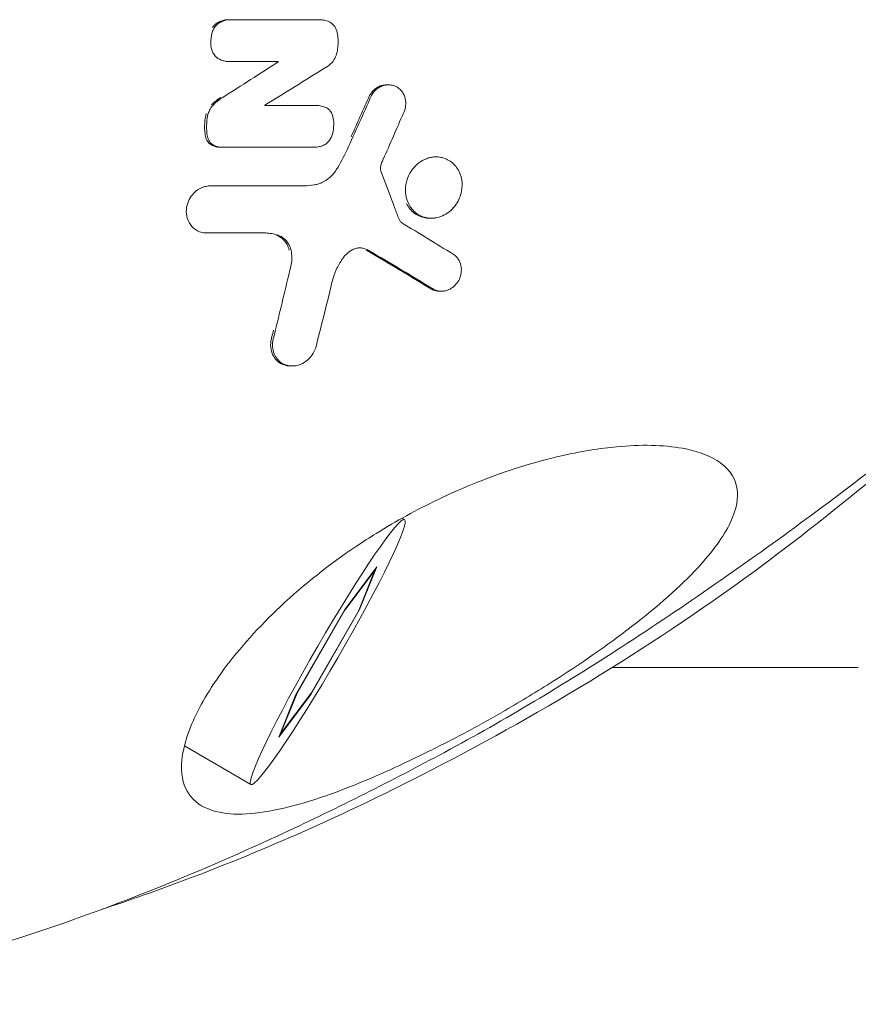
# Model space of a CAD drawing. Units: millimetres. Extents: x -2666 to 2665, y -2349 to 2353.
# Drawn here: x -1009 to -960, y -71 to -13 of the extents above; entities that cross this region are included whole.
import ezdxf

# ---------------------------------------------------------------- set-up
doc = ezdxf.new("R2010")
doc.units = ezdxf.units.MM
doc.header["$LTSCALE"] = 20
doc.layers.add('2d', color=230, linetype='Continuous')

msp = doc.modelspace()

# ---------------------------------------------------------------- linework, layer by layer
at = {"layer": '2d', "lineweight": 0}
for p, q in [((-997.031, -12.724), (-997.143, -12.724)), ((-991.79, -12.725), (-991.899, -12.725)), ((-997.152, -15.18), (-997.265, -15.18)), ((-994.219, -15.199), (-994.331, -15.199)), ((-994.219, -15.199), (-994.219, -15.199)), ((-994.218, -15.176), (-994.218, -15.176)), ((-987.742, -16.553), (-987.854, -16.553)), ((-991.974, -17.77), (-992.069, -17.77)), ((-992.002, -17.771), (-992.002, -17.771)), ((-998.162, -19.996), (-998.274, -19.996)), ((-997.518, -20.224), (-997.631, -20.224)), ((-992.103, -20.222), (-992.216, -20.222)), ((-984.948, -20.788), (-985.06, -20.788)), ((-998.232, -22.495), (-998.323, -22.495)), ((-985.223, -24.392), (-985.336, -24.392)), ((-998.418, -25.262), (-998.53, -25.262)), ((-984.633, -28.688), (-984.745, -28.688)), ((-993.404, -33.08), (-993.516, -33.08)), ((-986.798, -42.108), (-986.942, -42.025)), ((-990.345, -47.485), (-988.539, -45.075)), ((-990.309, -47.395), (-988.435, -44.895)), ((-988.539, -45.075), (-989.505, -47.485)), ((-988.435, -44.895), (-989.437, -47.395)), ((-988.539, -45.075), (-988.56, -45.061)), ((-993.185, -52.395), (-990.309, -47.395)), ((-989.437, -47.395), (-992.313, -52.395)), ((-989.437, -47.395), (-989.463, -47.38)), ((-993.117, -52.305), (-990.345, -47.485)), ((-989.505, -47.485), (-992.277, -52.305)), ((-990.345, -47.485), (-990.356, -47.478)), ((-974.59, -50.8), (-960.139, -50.8)), ((-994.187, -54.895), (-993.185, -52.395)), ((-992.313, -52.395), (-994.187, -54.895)), ((-994.083, -54.715), (-993.117, -52.305)), ((-992.277, -52.305), (-994.083, -54.715)), ((-993.117, -52.305), (-993.129, -52.299)), ((-992.313, -52.395), (-992.335, -52.382)), ((-994.083, -54.715), (-994.109, -54.702)), ((-995.824, -57.682), (-999.735, -55.415))]:
    msp.add_line(p, q, dxfattribs=at)
msp.add_ellipse((-991.311, -49.895), major_axis=(4.513, 7.787), ratio=0.075479, dxfattribs=at)
for points, knots in [([(-997.143, -12.724), (-997.175, -12.724), (-997.207, -12.725), (-997.239, -12.728), (-997.3, -12.733), (-997.362, -12.743), (-997.423, -12.757), (-997.498, -12.775), (-997.572, -12.801), (-997.645, -12.833), (-997.729, -12.871), (-997.81, -12.918), (-997.886, -12.974)], [0.0995349, 0.0995349, 0.0995349, 0.0995349, 0.2113274, 0.2113274, 0.2113274, 0.4249924, 0.4249924, 0.4249924, 0.689663, 0.689663, 0.689663, 0.9939541, 0.9939541, 0.9939541, 0.9939541]), ([(-996.961, -12.726), (-997.016, -12.723), (-997.071, -12.723), (-997.127, -12.728), (-997.188, -12.733), (-997.249, -12.743), (-997.31, -12.757), (-997.385, -12.775), (-997.46, -12.801), (-997.533, -12.833), (-997.616, -12.871), (-997.697, -12.918), (-997.774, -12.974)], [0.0176986, 0.0176986, 0.0176986, 0.0176986, 0.2113275, 0.2113275, 0.2113275, 0.4249924, 0.4249924, 0.4249924, 0.6896636, 0.6896636, 0.6896636, 0.9939554, 0.9939554, 0.9939554, 0.9939554]), ([(-991.217, -12.847), (-991.332, -12.795), (-991.454, -12.76), (-991.624, -12.734), (-991.67, -12.729), (-991.757, -12.725), (-991.797, -12.725), (-991.837, -12.726)], [0.0000009, 0.0000009, 0.0000009, 0.0000009, 0.4535839, 0.4535839, 0.6190344, 0.6190344, 0.7613792, 0.7613792, 0.7613792, 0.7613792]), ([(-997.886, -12.974), (-997.958, -13.034), (-998.023, -13.106), (-998.077, -13.187), (-998.078, -13.187), (-998.078, -13.188), (-998.078, -13.189)], [0, 0, 0, 0, 0.2968058, 0.2968058, 0.2968058, 0.2991952, 0.2991952, 0.2991952, 0.2991952]), ([(-997.774, -12.974), (-997.846, -13.034), (-997.91, -13.106), (-997.965, -13.187), (-998.009, -13.253), (-998.046, -13.326), (-998.074, -13.402)], [0.0000014, 0.0000014, 0.0000014, 0.0000014, 0.2968075, 0.2968075, 0.2968075, 0.5407001, 0.5407001, 0.5407001, 0.5407001]), ([(-990.786, -13.38), (-990.821, -13.26), (-990.878, -13.152), (-991.026, -12.97), (-991.116, -12.897), (-991.217, -12.847)], [0.0000074, 0.0000074, 0.0000074, 0.0000074, 0.4026133, 0.4026133, 0.8069572, 0.8069572, 0.8069572, 0.8069572]), ([(-990.855, -14.912), (-990.807, -14.79), (-990.771, -14.664), (-990.723, -14.413), (-990.71, -14.29), (-990.709, -14.168)], [0.0000007, 0.0000007, 0.0000007, 0.0000007, 0.3938023, 0.3938023, 0.7684668, 0.7684668, 0.7684668, 0.7684668]), ([(-998.122, -14.5), (-998.1, -14.579), (-998.068, -14.653), (-998.028, -14.72), (-997.982, -14.799), (-997.924, -14.869), (-997.858, -14.928)], [0.0000746, 0.0000746, 0.0000746, 0.0000746, 0.2624569, 0.2624569, 0.2624569, 0.5714177, 0.5714177, 0.5714177, 0.5714177]), ([(-997.858, -14.928), (-997.74, -15.024), (-997.605, -15.095), (-997.386, -15.158), (-997.308, -15.172), (-997.198, -15.179), (-997.167, -15.18), (-997.113, -15.179), (-997.09, -15.178), (-997.068, -15.176)], [0.000002, 0.000002, 0.000002, 0.000002, 0.536615, 0.536615, 0.817098, 0.817098, 0.926739, 0.926739, 1.006024, 1.006024, 1.006024, 1.006024]), ([(-991.434, -15.538), (-991.297, -15.463), (-991.17, -15.361), (-990.979, -15.138), (-990.91, -15.029), (-990.855, -14.912)], [0.0000081, 0.0000081, 0.0000081, 0.0000081, 0.5140109, 0.5140109, 0.903712, 0.903712, 0.903712, 0.903712]), ([(-987.854, -16.553), (-987.877, -16.553), (-987.9, -16.554), (-987.97, -16.558), (-988.017, -16.565), (-988.118, -16.585), (-988.171, -16.601), (-988.308, -16.652), (-988.389, -16.694), (-988.555, -16.808), (-988.637, -16.882), (-988.766, -17.034), (-988.815, -17.107), (-988.857, -17.184)], [1.022096, 1.022096, 1.022096, 1.022096, 1.103641, 1.103641, 1.271309, 1.271309, 1.462223, 1.462223, 1.764918, 1.764918, 2.110403, 2.110403, 2.375529, 2.375529, 2.375529, 2.375529]), ([(-987.258, -16.678), (-987.298, -16.656), (-987.339, -16.637), (-987.466, -16.587), (-987.554, -16.566), (-987.699, -16.552), (-987.755, -16.551), (-987.857, -16.558), (-987.904, -16.565), (-988.005, -16.585), (-988.059, -16.601), (-988.195, -16.652), (-988.277, -16.694), (-988.443, -16.808), (-988.525, -16.882), (-988.653, -17.034), (-988.702, -17.107), (-988.744, -17.184)], [0.404208, 0.404208, 0.404208, 0.404208, 0.573001, 0.573001, 0.904858, 0.904858, 1.103645, 1.103645, 1.271313, 1.271313, 1.462226, 1.462226, 1.764919, 1.764919, 2.110401, 2.110401, 2.375535, 2.375535, 2.375535, 2.375535]), ([(-986.87, -18.223), (-986.813, -18.114), (-986.772, -17.997), (-986.723, -17.744), (-986.719, -17.609), (-986.756, -17.328), (-986.803, -17.187), (-986.916, -16.99), (-986.966, -16.922), (-987.093, -16.788), (-987.172, -16.727), (-987.258, -16.678)], [0.375129, 0.375129, 0.375129, 0.375129, 0.74435, 0.74435, 1.159932, 1.159932, 1.650079, 1.650079, 1.945621, 1.945621, 2.30906, 2.30906, 2.30906, 2.30906]), ([(-998.03, -17.724), (-998.105, -17.801), (-998.171, -17.888), (-998.226, -17.984), (-998.272, -18.066), (-998.31, -18.153), (-998.337, -18.243)], [0, 0, 0, 0, 0.3314233, 0.3314233, 0.3314233, 0.6146783, 0.6146783, 0.6146783, 0.6146783]), ([(-991.436, -17.876), (-991.541, -17.831), (-991.651, -17.8), (-991.806, -17.778), (-991.849, -17.774), (-991.928, -17.77), (-991.965, -17.77), (-992.002, -17.771)], [0.0000008, 0.0000008, 0.0000008, 0.0000008, 0.4155241, 0.4155241, 0.5687395, 0.5687395, 0.6997692, 0.6997692, 0.6997692, 0.6997692]), ([(-991.069, -18.246), (-991.103, -18.173), (-991.147, -18.107), (-991.199, -18.05), (-991.266, -17.975), (-991.347, -17.916), (-991.436, -17.876)], [0.0000012, 0.0000012, 0.0000012, 0.0000012, 0.2744349, 0.2744349, 0.2744349, 0.6339582, 0.6339582, 0.6339582, 0.6339582]), ([(-990.965, -18.998), (-990.952, -18.87), (-990.954, -18.743), (-990.97, -18.62), (-990.988, -18.489), (-991.022, -18.363), (-991.069, -18.246)], [0.0086013, 0.0086013, 0.0086013, 0.0086013, 0.4052758, 0.4052758, 0.4052758, 0.8310285, 0.8310285, 0.8310285, 0.8310285]), ([(-991.16, -19.737), (-991.094, -19.617), (-991.045, -19.489), (-991.012, -19.358), (-990.982, -19.238), (-990.967, -19.117), (-990.965, -18.998)], [0.0000019, 0.0000019, 0.0000019, 0.0000019, 0.4098129, 0.4098129, 0.4098129, 0.7833397, 0.7833397, 0.7833397, 0.7833397]), ([(-998.519, -19.442), (-998.51, -19.543), (-998.487, -19.639), (-998.407, -19.83), (-998.347, -19.92), (-998.274, -19.996)], [0, 0, 0, 0, 0.3218951, 0.3218951, 0.6954169, 0.6954169, 0.6954169, 0.6954169]), ([(-998.407, -19.442), (-998.398, -19.543), (-998.374, -19.639), (-998.295, -19.83), (-998.235, -19.92), (-998.162, -19.996)], [0.0000027, 0.0000027, 0.0000027, 0.0000027, 0.3218977, 0.3218977, 0.6954196, 0.6954196, 0.6954196, 0.6954196]), ([(-998.274, -19.996), (-998.161, -20.087), (-998.031, -20.154), (-997.827, -20.207), (-997.761, -20.218), (-997.673, -20.223), (-997.652, -20.224), (-997.631, -20.224)], [0, 0, 0, 0, 0.5244645, 0.5244645, 0.7631537, 0.7631537, 0.8382372, 0.8382372, 0.8382372, 0.8382372]), ([(-998.162, -19.996), (-998.049, -20.087), (-997.919, -20.154), (-997.715, -20.207), (-997.649, -20.218), (-997.537, -20.225), (-997.491, -20.225), (-997.445, -20.221)], [0.0000026, 0.0000026, 0.0000026, 0.0000026, 0.524466, 0.524466, 0.7631574, 0.7631574, 0.9244277, 0.9244277, 0.9244277, 0.9244277]), ([(-992.15, -20.221), (-992.087, -20.224), (-992.023, -20.221), (-991.901, -20.208), (-991.844, -20.197), (-991.752, -20.175), (-991.716, -20.165), (-991.645, -20.141), (-991.608, -20.127), (-991.572, -20.111)], [0.004215, 0.004215, 0.004215, 0.004215, 0.2302752, 0.2302752, 0.4323113, 0.4323113, 0.556317, 0.556317, 0.6871339, 0.6871339, 0.6871339, 0.6871339]), ([(-991.572, -20.111), (-991.498, -20.079), (-991.428, -20.035), (-991.363, -19.98), (-991.32, -19.943), (-991.28, -19.902), (-991.244, -19.858), (-991.213, -19.82), (-991.185, -19.779), (-991.16, -19.737)], [0.0000018, 0.0000018, 0.0000018, 0.0000018, 0.2660627, 0.2660627, 0.2660627, 0.4415376, 0.4415376, 0.4415376, 0.5900028, 0.5900028, 0.5900028, 0.5900028]), ([(-983.478, -22.927), (-983.426, -22.721), (-983.408, -22.514), (-983.437, -22.074), (-983.498, -21.848), (-983.706, -21.422), (-983.864, -21.23), (-984.233, -20.951), (-984.44, -20.858), (-984.765, -20.796), (-984.871, -20.786), (-985.049, -20.79), (-985.12, -20.796), (-985.258, -20.818), (-985.324, -20.833), (-985.473, -20.876), (-985.555, -20.906), (-985.782, -21.013), (-985.923, -21.103), (-986.188, -21.331), (-986.308, -21.468), (-986.513, -21.777), (-986.594, -21.947), (-986.713, -22.319), (-986.744, -22.516), (-986.749, -22.854), (-986.735, -22.994), (-986.677, -23.268), (-986.631, -23.401), (-986.573, -23.523)], [0, 0, 0, 0, 0.651286, 0.651286, 1.439469, 1.439469, 2.343172, 2.343172, 3.191989, 3.191989, 3.581263, 3.581263, 3.838096, 3.838096, 4.074263, 4.074263, 4.36989, 4.36989, 4.905829, 4.905829, 5.457464, 5.457464, 6.020092, 6.020092, 6.635149, 6.635149, 7.095977, 7.095977, 7.580226, 7.580226, 7.580226, 7.580226]), ([(-988.204, -21.557), (-988.211, -21.527), (-988.214, -21.495), (-988.215, -21.462), (-988.216, -21.43), (-988.213, -21.398), (-988.207, -21.366)], [0, 0, 0, 0, 0.1042439, 0.1042439, 0.1042439, 0.2054098, 0.2054098, 0.2054098, 0.2054098]), ([(-990.813, -21.556), (-990.926, -21.736), (-991.065, -21.895), (-991.356, -22.14), (-991.502, -22.231), (-991.738, -22.338), (-991.823, -22.369), (-991.979, -22.412), (-992.048, -22.427), (-992.118, -22.437)], [0.000004, 0.000004, 0.000004, 0.000004, 0.638423, 0.638423, 1.184967, 1.184967, 1.487363, 1.487363, 1.732139, 1.732139, 1.732139, 1.732139]), ([(-998.2, -22.495), (-998.23, -22.495), (-998.261, -22.496), (-998.347, -22.501), (-998.402, -22.509), (-998.523, -22.533), (-998.588, -22.551), (-998.757, -22.613), (-998.86, -22.666), (-999.069, -22.808), (-999.172, -22.902), (-999.357, -23.124), (-999.435, -23.251), (-999.564, -23.546), (-999.605, -23.713), (-999.619, -23.879)], [1.169256, 1.169256, 1.169256, 1.169256, 1.275392, 1.275392, 1.469504, 1.469504, 1.69524, 1.69524, 2.06399, 2.06399, 2.491439, 2.491439, 2.93796, 2.93796, 3.462647, 3.462647, 3.462647, 3.462647]), ([(-986.573, -23.523), (-986.462, -23.755), (-986.303, -23.948), (-986.113, -24.094), (-985.92, -24.24), (-985.695, -24.337), (-985.452, -24.374), (-985.351, -24.39), (-985.248, -24.395), (-985.143, -24.39), (-985.078, -24.386), (-985.012, -24.379), (-984.946, -24.367), (-984.888, -24.356), (-984.83, -24.342), (-984.771, -24.325), (-984.7, -24.304), (-984.63, -24.278), (-984.56, -24.246), (-984.435, -24.191), (-984.315, -24.119), (-984.2, -24.032), (-984.065, -23.928), (-983.94, -23.804), (-983.833, -23.662), (-983.744, -23.546), (-983.668, -23.42), (-983.606, -23.286), (-983.552, -23.17), (-983.509, -23.049), (-983.478, -22.927)], [0, 0, 0, 0, 0.921806, 0.921806, 0.921806, 1.851071, 1.851071, 1.851071, 2.233531, 2.233531, 2.233531, 2.470739, 2.470739, 2.470739, 2.680545, 2.680545, 2.680545, 2.935321, 2.935321, 2.935321, 3.388424, 3.388424, 3.388424, 3.925762, 3.925762, 3.925762, 4.367595, 4.367595, 4.367595, 4.754638, 4.754638, 4.754638, 4.754638]), ([(-986.685, -23.523), (-986.574, -23.755), (-986.416, -23.948), (-986.225, -24.094), (-986.033, -24.24), (-985.807, -24.337), (-985.564, -24.374), (-985.489, -24.386), (-985.413, -24.392), (-985.336, -24.392)], [0, 0, 0, 0, 0.921806, 0.921806, 0.921806, 1.851071, 1.851071, 1.851071, 2.135656, 2.135656, 2.135656, 2.135656]), ([(-999.619, -23.879), (-999.631, -24.056), (-999.611, -24.228), (-999.507, -24.574), (-999.412, -24.74), (-999.165, -25.014), (-999.011, -25.119), (-998.739, -25.223), (-998.634, -25.247), (-998.485, -25.26), (-998.445, -25.262), (-998.405, -25.261)], [0.000011, 0.000011, 0.000011, 0.000011, 0.559447, 0.559447, 1.225848, 1.225848, 1.903581, 1.903581, 2.295752, 2.295752, 2.436816, 2.436816, 2.436816, 2.436816]), ([(-986.968, -24.659), (-987.012, -24.621), (-987.052, -24.577), (-987.085, -24.526), (-987.114, -24.482), (-987.138, -24.433), (-987.156, -24.38)], [0, 0, 0, 0, 0.2245027, 0.2245027, 0.2245027, 0.4202871, 0.4202871, 0.4202871, 0.4202871]), ([(-995.365, -25.261), (-995.226, -25.25), (-995.089, -25.249), (-994.954, -25.257), (-994.839, -25.264), (-994.726, -25.278), (-994.615, -25.298), (-994.483, -25.322), (-994.354, -25.355), (-994.229, -25.398)], [0.011806, 0.011806, 0.011806, 0.011806, 0.49923, 0.49923, 0.49923, 0.91323, 0.91323, 0.91323, 1.404839, 1.404839, 1.404839, 1.404839]), ([(-994.341, -25.398), (-994.223, -25.438), (-994.112, -25.499), (-993.898, -25.666), (-993.799, -25.78), (-993.659, -26.024), (-993.61, -26.148), (-993.581, -26.281)], [0, 0, 0, 0, 0.469543, 0.469543, 1.025679, 1.025679, 1.492863, 1.492863, 1.492863, 1.492863]), ([(-994.229, -25.398), (-994.11, -25.438), (-994, -25.499), (-993.786, -25.666), (-993.687, -25.78), (-993.546, -26.024), (-993.498, -26.148), (-993.469, -26.281)], [0.000004, 0.000004, 0.000004, 0.000004, 0.46954, 0.46954, 1.025682, 1.025682, 1.492867, 1.492867, 1.492867, 1.492867]), ([(-993.469, -26.281), (-993.44, -26.415), (-993.424, -26.555), (-993.422, -26.699), (-993.421, -26.838), (-993.434, -26.98), (-993.461, -27.123)], [0.0000453, 0.0000453, 0.0000453, 0.0000453, 0.4720956, 0.4720956, 0.4720956, 0.9279547, 0.9279547, 0.9279547, 0.9279547]), ([(-990.395, -26.709), (-990.297, -26.577), (-990.182, -26.464), (-989.993, -26.327), (-989.93, -26.289), (-989.816, -26.23), (-989.765, -26.208), (-989.715, -26.189)], [0.0000035, 0.0000035, 0.0000035, 0.0000035, 0.4917535, 0.4917535, 0.7267183, 0.7267183, 0.9068304, 0.9068304, 0.9068304, 0.9068304]), ([(-989.715, -26.189), (-989.682, -26.177), (-989.649, -26.167), (-989.615, -26.159), (-989.585, -26.152), (-989.554, -26.146), (-989.524, -26.143), (-989.494, -26.139), (-989.465, -26.137), (-989.435, -26.137), (-989.404, -26.136), (-989.374, -26.138), (-989.343, -26.141), (-989.309, -26.145), (-989.276, -26.151), (-989.244, -26.159)], [0, 0, 0, 0, 0.1173853, 0.1173853, 0.1173853, 0.2253902, 0.2253902, 0.2253902, 0.3314964, 0.3314964, 0.3314964, 0.4439562, 0.4439562, 0.4439562, 0.5702713, 0.5702713, 0.5702713, 0.5702713]), ([(-983.614, -28.051), (-983.558, -27.941), (-983.517, -27.826), (-983.461, -27.568), (-983.454, -27.427), (-983.486, -27.141), (-983.531, -26.999), (-983.637, -26.805), (-983.683, -26.74), (-983.796, -26.615), (-983.865, -26.557), (-983.942, -26.509)], [0.36047, 0.36047, 0.36047, 0.36047, 0.73391, 0.73391, 1.196278, 1.196278, 1.731166, 1.731166, 2.035594, 2.035594, 2.393216, 2.393216, 2.393216, 2.393216]), ([(-991, -27.922), (-990.94, -27.72), (-990.863, -27.521), (-990.769, -27.327), (-990.664, -27.111), (-990.539, -26.903), (-990.395, -26.709)], [0.000002, 0.000002, 0.000002, 0.000002, 0.651678, 0.651678, 0.651678, 1.378691, 1.378691, 1.378691, 1.378691]), ([(-945.589, -27.597), (-948.012, -29.807), (-950.477, -31.961), (-956.314, -36.835), (-959.723, -39.515), (-966.745, -44.686), (-970.336, -47.191), (-977.412, -51.782), (-980.883, -53.876), (-987.566, -57.466), (-990.684, -59.04), (-996.256, -61.636), (-998.668, -62.691), (-1004.464, -65.029), (-1007.88, -66.254), (-1014.469, -68.25), (-1017.64, -69.057), (-1022.741, -70.058), (-1024.652, -70.363), (-1026.57, -70.606)], [0, 0, 0, 0, 10.002579, 10.002579, 23.262642, 23.262642, 36.669387, 36.669387, 48.96453, 48.96453, 59.673815, 59.673815, 67.671769, 67.671769, 78.644352, 78.644352, 88.492565, 88.492565, 94.308225, 94.308225, 94.308225, 94.308225]), ([(-985.098, -28.565), (-985.062, -28.586), (-985.024, -28.605), (-984.884, -28.662), (-984.773, -28.685), (-984.604, -28.689), (-984.55, -28.686), (-984.457, -28.673), (-984.419, -28.666), (-984.345, -28.647), (-984.308, -28.636), (-984.222, -28.604), (-984.173, -28.582), (-984.025, -28.502), (-983.93, -28.432), (-983.754, -28.261), (-983.677, -28.16), (-983.614, -28.051)], [0.440089, 0.440089, 0.440089, 0.440089, 0.608482, 0.608482, 1.046812, 1.046812, 1.246005, 1.246005, 1.38312, 1.38312, 1.51553, 1.51553, 1.693012, 1.693012, 2.061364, 2.061364, 2.442114, 2.442114, 2.442114, 2.442114]), ([(-985.211, -28.565), (-985.174, -28.586), (-985.137, -28.605), (-984.996, -28.662), (-984.885, -28.685), (-984.761, -28.688), (-984.753, -28.688), (-984.745, -28.688)], [0.4400794, 0.4400794, 0.4400794, 0.4400794, 0.6084795, 0.6084795, 1.0468046, 1.0468046, 1.0763012, 1.0763012, 1.0763012, 1.0763012]), ([(-994.596, -31.374), (-994.607, -31.41), (-994.617, -31.446), (-994.666, -31.653), (-994.676, -31.822), (-994.642, -32.183), (-994.581, -32.367), (-994.424, -32.634), (-994.343, -32.731), (-994.126, -32.918), (-993.98, -32.997), (-993.817, -33.041)], [0.76971, 0.76971, 0.76971, 0.76971, 0.887916, 0.887916, 1.449344, 1.449344, 2.157283, 2.157283, 2.65012, 2.65012, 3.299994, 3.299994, 3.299994, 3.299994]), ([(-994.483, -31.374), (-994.494, -31.41), (-994.504, -31.446), (-994.553, -31.653), (-994.564, -31.822), (-994.529, -32.183), (-994.469, -32.367), (-994.311, -32.634), (-994.231, -32.731), (-994.014, -32.918), (-993.868, -32.997), (-993.704, -33.041)], [0.769779, 0.769779, 0.769779, 0.769779, 0.887899, 0.887899, 1.449307, 1.449307, 2.157217, 2.157217, 2.650115, 2.650115, 3.300063, 3.300063, 3.300063, 3.300063]), ([(-993.704, -33.041), (-993.626, -33.062), (-993.544, -33.075), (-993.459, -33.079), (-993.395, -33.082), (-993.329, -33.08), (-993.263, -33.072), (-993.217, -33.067), (-993.17, -33.059), (-993.123, -33.048), (-993.076, -33.037), (-993.03, -33.024), (-992.983, -33.008), (-992.919, -32.985), (-992.856, -32.958), (-992.794, -32.926), (-992.661, -32.857), (-992.536, -32.766), (-992.424, -32.655), (-992.326, -32.559), (-992.241, -32.45), (-992.17, -32.333), (-992.108, -32.231), (-992.058, -32.124), (-992.021, -32.015)], [0.891112, 0.891112, 0.891112, 0.891112, 1.205629, 1.205629, 1.205629, 1.441457, 1.441457, 1.441457, 1.606144, 1.606144, 1.606144, 1.769717, 1.769717, 1.769717, 1.992937, 1.992937, 1.992937, 2.468659, 2.468659, 2.468659, 2.883451, 2.883451, 2.883451, 3.246198, 3.246198, 3.246198, 3.246198]), ([(-951.592, -32.882), (-956.386, -37.4), (-961.283, -41.497), (-972.614, -49.829), (-979.152, -53.727), (-990.318, -59.443), (-994.946, -61.509), (-1001.26, -63.889), (-1002.937, -64.481), (-1004.618, -65.034)], [0.0495843, 0.0495843, 0.0495843, 0.0495843, 0.1971802, 0.1971802, 0.3841064, 0.3841064, 0.5125661, 0.5125661, 0.5588402, 0.5588402, 0.5588402, 0.5588402]), ([(-993.817, -33.041), (-993.738, -33.062), (-993.656, -33.075), (-993.571, -33.079), (-993.553, -33.08), (-993.535, -33.08), (-993.516, -33.08)], [0.8910763, 0.8910763, 0.8910763, 0.8910763, 1.2056038, 1.2056038, 1.2056038, 1.2727149, 1.2727149, 1.2727149, 1.2727149]), ([(-989.616, -43.667), (-989.233, -43.409), (-988.847, -43.16), (-987.282, -42.188), (-986.086, -41.535), (-984.095, -40.576), (-983.296, -40.225), (-981.784, -39.623), (-981.069, -39.364), (-979.51, -38.856), (-978.668, -38.619), (-976.417, -38.083), (-975.248, -37.914), (-974.348, -37.828)], [-13.621594, -13.621594, -13.621594, -13.621594, -12.651832, -12.651832, -9.711328, -9.711328, -7.735838, -7.735838, -5.939933, -5.939933, -3.769237, -3.769237, 0, 0, 0, 0]), ([(-974.348, -37.828), (-972.926, -37.693), (-971.595, -37.715), (-969.681, -38.065), (-968.983, -38.301), (-967.816, -39.032), (-967.393, -39.556), (-967.164, -40.824), (-967.288, -41.504), (-968.051, -43.113), (-968.716, -44.012), (-969.566, -44.937)], [-23.299389, -23.299389, -23.299389, -23.299389, -17.370828, -17.370828, -13.237106, -13.237106, -8.538742, -8.538742, -4.465693, -4.465693, 0, 0, 0, 0]), ([(-997.879, -59.27), (-998.504, -59.107), (-999.006, -58.819), (-999.683, -57.991), (-999.871, -57.47), (-999.93, -56.077), (-999.738, -55.176), (-998.886, -53.142), (-998.243, -52.044), (-996.483, -49.658), (-995.355, -48.407), (-992.705, -45.92), (-991.189, -44.725), (-989.616, -43.667)], [-28.996541, -28.996541, -28.996541, -28.996541, -24.679577, -24.679577, -20.604171, -20.604171, -15.804459, -15.804459, -11.033854, -11.033854, -5.75282, -5.75282, 0, 0, 0, 0]), ([(-969.566, -44.937), (-970.585, -46.045), (-971.915, -47.213), (-974.909, -49.518), (-976.48, -50.603), (-978.997, -52.208), (-979.939, -52.781), (-981.627, -53.759), (-982.358, -54.166), (-983.938, -55.009), (-984.735, -55.418), (-986.608, -56.344), (-987.676, -56.84), (-990.58, -58.084), (-992.336, -58.711), (-995.475, -59.445), (-996.837, -59.541), (-997.879, -59.27)], [-39.290662, -39.290662, -39.290662, -39.290662, -33.055882, -33.055882, -27.178449, -27.178449, -23.732532, -23.732532, -20.992334, -20.992334, -18.168222, -18.168222, -14.253475, -14.253475, -7.172141, -7.172141, 0, 0, 0, 0])]:
    msp.add_open_spline(points, degree=3, knots=knots, dxfattribs=at)
for points in [[(-991.837, -12.726), (-993.536, -12.726), (-995.245, -12.726), (-996.961, -12.726)], [(-991.899, -12.725), (-991.916, -12.725), (-991.932, -12.725), (-991.949, -12.726)], [(-998.074, -13.402), (-998.139, -13.579), (-998.174, -13.765), (-998.179, -13.95)], [(-990.709, -14.168), (-990.688, -13.897), (-990.716, -13.63), (-990.786, -13.38)], [(-998.179, -13.95), (-998.19, -14.14), (-998.17, -14.326), (-998.122, -14.5)], [(-994.219, -15.199), (-995.299, -15.894), (-996.386, -16.591), (-997.476, -17.289)], [(-997.068, -15.176), (-996.115, -15.176), (-995.165, -15.176), (-994.218, -15.176)], [(-995.014, -17.75), (-993.815, -17.011), (-992.621, -16.273), (-991.435, -15.538)], [(-994.218, -15.176), (-994.218, -15.184), (-994.218, -15.191), (-994.219, -15.199)], [(-997.589, -17.289), (-997.786, -17.408), (-997.973, -17.553), (-998.142, -17.724)], [(-997.476, -17.289), (-997.674, -17.408), (-997.86, -17.553), (-998.03, -17.724)], [(-988.744, -17.184), (-989.218, -18.25), (-989.696, -19.313), (-990.178, -20.375)], [(-988.857, -17.184), (-989.216, -17.994), (-989.579, -18.802), (-989.944, -19.61)], [(-995.015, -17.771), (-995.015, -17.764), (-995.014, -17.757), (-995.014, -17.75)], [(-992.002, -17.771), (-993.003, -17.771), (-994.007, -17.771), (-995.015, -17.771)], [(-992.069, -17.77), (-992.083, -17.77), (-992.096, -17.77), (-992.11, -17.771)], [(-998.45, -18.243), (-998.501, -18.427), (-998.53, -18.615), (-998.536, -18.801)], [(-998.337, -18.243), (-998.389, -18.427), (-998.417, -18.615), (-998.424, -18.801)], [(-988.046, -20.92), (-987.651, -20.023), (-987.259, -19.123), (-986.87, -18.223)], [(-998.536, -18.801), (-998.552, -19.019), (-998.546, -19.234), (-998.519, -19.442)], [(-998.424, -18.801), (-998.44, -19.019), (-998.434, -19.234), (-998.407, -19.442)], [(-997.445, -20.221), (-995.67, -20.221), (-993.903, -20.221), (-992.15, -20.221)], [(-990.178, -20.374), (-990.363, -20.782), (-990.575, -21.177), (-990.813, -21.556)], [(-988.207, -21.366), (-988.196, -21.298), (-988.176, -21.232), (-988.15, -21.167)], [(-988.15, -21.167), (-988.117, -21.084), (-988.082, -21.001), (-988.046, -20.92)], [(-988.183, -21.619), (-988.192, -21.599), (-988.199, -21.579), (-988.204, -21.557)], [(-987.414, -23.678), (-987.665, -22.997), (-987.922, -22.31), (-988.183, -21.619)], [(-992.695, -22.495), (-994.517, -22.495), (-996.354, -22.495), (-998.2, -22.495)], [(-992.118, -22.437), (-992.311, -22.465), (-992.503, -22.484), (-992.695, -22.495)], [(-987.156, -24.38), (-987.241, -24.147), (-987.327, -23.913), (-987.414, -23.678)], [(-983.942, -26.509), (-984.932, -25.899), (-985.941, -25.282), (-986.968, -24.659)], [(-998.405, -25.261), (-998.038, -25.261), (-997.672, -25.261), (-997.306, -25.261)], [(-997.306, -25.261), (-996.658, -25.261), (-996.01, -25.261), (-995.365, -25.261)], [(-989.244, -26.159), (-989.134, -26.186), (-989.029, -26.223), (-988.928, -26.269)], [(-989.04, -26.269), (-987.735, -27.044), (-986.457, -27.81), (-985.211, -28.565)], [(-988.928, -26.269), (-987.622, -27.044), (-986.345, -27.81), (-985.098, -28.565)], [(-993.461, -27.123), (-993.504, -27.349), (-993.558, -27.575), (-993.623, -27.799)], [(-993.623, -27.799), (-993.904, -29.004), (-994.191, -30.196), (-994.483, -31.374)], [(-992.021, -32.015), (-991.673, -30.669), (-991.332, -29.304), (-991, -27.922)], [(-994.499, -30.984), (-994.531, -31.114), (-994.564, -31.244), (-994.596, -31.374)]]:
    msp.add_open_spline(points, degree=3, dxfattribs=at)

doc.saveas('drawing.dxf')
